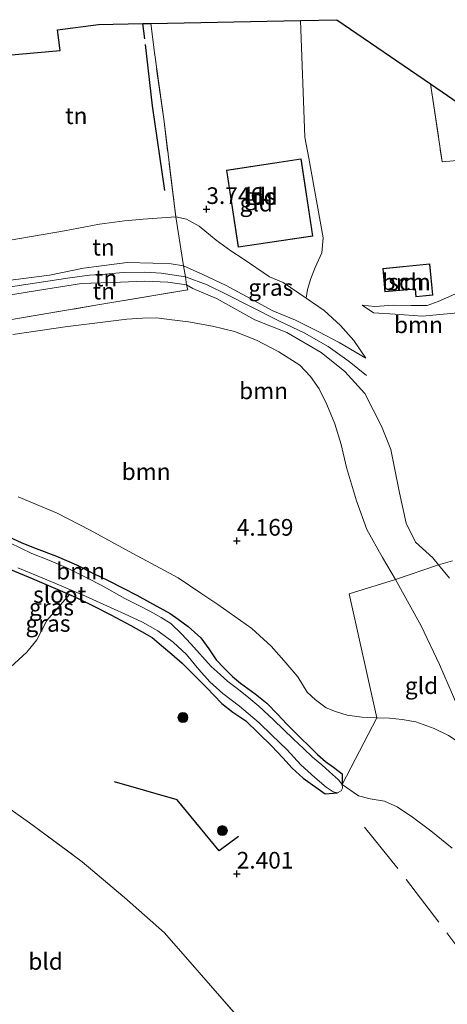
# Model space of a CAD drawing. Units: metres. Extents: x 209999 to 220008, y 501183 to 504728.
# Drawn here: x 215067 to 215132, y 502330 to 502478 of the extents above; entities that cross this region are included whole.
import ezdxf
from ezdxf.enums import TextEntityAlignment as Align

# ---------------------------------------------------------------- set-up
doc = ezdxf.new("R2010")
doc.units = ezdxf.units.M
doc.linetypes.add('IE-TERREINAFSCHEIDING', pattern=[10, 8, -2])
doc.layers.get('0').update_dxf_attribs({"lineweight": 25})
for name, color, linetype in [('B-ME-GR-BOMENRIJ-L-B1', 10, 'Continuous'), ('B-ME-GW-HOOGTEPUNT-S-B1', 10, 'Continuous'), ('B-ME-GW-INSTEEKWATERGANG-L-B1', 10, 'Continuous'), ('B-ME-IE-TERREINAFSCHEIDING-HAAG-L-B1', 10, 'Continuous'), ('B-ME-KG-KADASTRAAL-OPNAMEDTMGRENS-L-B1', 10, 'Continuous')]:
    doc.layers.add(name, color=color, linetype=linetype)
for name, color, linetype, lineweight in [('B-ME-GR-BOOM-GV-B6', 93, 'Continuous', 18), ('B-ME-GR-BOOM-S-B1', 93, 'Continuous', 18), ('B-ME-GW-KRUINLIJN-L-B1', 93, 'Continuous', 18), ('B-ME-GW-TEENLIJN-L-B1', 93, 'Continuous', 18), ('B-ME-IE-GRASLAND-GV-B6', 93, 'Continuous', 18), ('B-ME-IE-GRONDWERKLIJN-GROND_INGERICHT-GV-B6', 253, 'Continuous', 18), ('B-ME-IE-TERREINAFSCHEIDING-RASTERHEKWERK-L-B1', 8, 'IE-TERREINAFSCHEIDING', 18), ('B-ME-KG-KADASTRAAL-DAKRAND-L-B1', 13, 'Continuous', 18), ('B-ME-OG-BEBOUWING-GV-B6', 173, 'Continuous', 18), ('B-ME-OG-WATER-GV-B6', 153, 'Continuous', 18)]:
    doc.layers.add(name, color=color, linetype=linetype, lineweight=lineweight)
doc.styles.add('NLCS-ISO', font='NLCS-ISO.TTF')

# ---------------------------------------------------------------- blocks, each defined once
blk = doc.blocks.new('hoogtepunt')
for p, q in [((-0.5, 0), (0.5, 0)), ((0, 0.5), (0, -0.5))]:
    blk.add_line(p, q)
blk = doc.blocks.new('boom')
h = blk.add_hatch(color=256)
edge = h.paths.add_edge_path()
edge.add_arc((0, 0), 0.75, 0, 360)
blk.add_circle((0, 0), 0.75)

msp = doc.modelspace()

# ---------------------------------------------------------------- linework, layer by layer
at = {"layer": 'B-ME-GR-BOMENRIJ-L-B1'}
msp.add_polyline3d([(215100.265, 502355.586, 2.366), (215097.384, 502353.463, 2.383), (215091.042, 502361.092, 2.425), (215081.627, 502363.805, 2.366)], dxfattribs=at)
at = {"layer": 'B-ME-GR-BOOM-GV-B6'}
for points in [[(215132.416, 502396.979, 4.879), (215130.306, 502396.415, 4.902), (215129.457, 502397.444, 4.873), (215126.859, 502399.816, 4.814), (215125.46, 502402.678, 5), (215124.441, 502407.228, 5.051), (215123.143, 502413.725, 5.161), (215121.742, 502417.246, 5.177), (215119.231, 502422.147, 4.991), (215116.243, 502425.431, 4.949), (215112.695, 502428.313, 4.949), (215107.505, 502431.296, 4.983), (215102.722, 502433.222, 4.983), (215096.949, 502436.409, 4.991), (215093.402, 502437.901, 5.042), (215092.478, 502438.457, 5.025), (215092.281, 502439.673, 5.003), (215092.018, 502441.289, 4.974), (215094.9, 502440.017, 4.932), (215098.414, 502438.347, 4.991), (215102.023, 502436.42, 4.983), (215105.408, 502434.577, 4.983), (215108.815, 502433.14, 4.932), (215112.355, 502431.39, 4.898), (215115.406, 502429.804, 4.924), (215119.394, 502427.445, 4.983), (215117.572, 502430.118, 4.568), (215115.597, 502432.369, 4.408), (215113.143, 502434.62, 4.128), (215110.409, 502436.448, 3.942), (215110.656, 502437.765, 3.942), (215111.13, 502439.424, 3.942), (215111.807, 502441.06, 3.942), (215112.787, 502443.244, 3.697), (215112.993, 502445.515, 3.663), (215110.832, 502457.5, 3.638), (215110.249, 502460.62, 3.638), (215109.561, 502478.172, 3.629), (215115.06, 502478.284, 3.646), (215129.1, 502468.656, 3.616)], [(215129.1, 502468.656, 3.616), (215130.867, 502456.937, 3.675), (215144.464, 502458.12, 3.692)], [(215160.767, 502438.755, 4.974), (215154.675, 502437.598, 4.805), (215149.342, 502436.954, 4.628), (215143.593, 502436.732, 4.441), (215137.674, 502435.183, 4.475), (215132.678, 502434.227, 4.577), (215127.851, 502433.755, 4.619), (215123.829, 502434.043, 4.551), (215120.563, 502434.252, 4.467), (215118.854, 502435.387, 4.112), (215120.732, 502435.213, 3.976), (215123.562, 502435.386, 3.976), (215126.218, 502435.335, 3.976), (215128.61, 502435.375, 3.959), (215130.28, 502435.936, 3.959), (215132.756, 502437.032, 4.027), (215137.554, 502438.231, 4.052), (215145.53, 502439.95, 3.976), (215151.973, 502440.97, 4.01), (215158.668, 502442.24, 3.925), (215160.767, 502438.755, 4.974)], [(215121.929, 502440.92, 3.972), (215122.264, 502437.383, 3.972), (215126.819, 502437.814, 3.972), (215126.927, 502436.676, 3.972), (215129.461, 502436.916, 3.972), (215129.017, 502441.592, 3.972), (215121.929, 502440.92, 3.972)], [(215065.625, 502433.164, 4.524), (215078.821, 502435.38, 4.59), (215092.664, 502437.704, 5.006), (215092.478, 502438.457, 5.025), (215093.402, 502437.901, 5.042), (215096.949, 502436.409, 4.991), (215102.722, 502433.222, 4.983), (215107.505, 502431.296, 4.983), (215112.695, 502428.313, 4.949), (215116.243, 502425.431, 4.949), (215119.231, 502422.147, 4.991), (215121.742, 502417.246, 5.177), (215123.143, 502413.725, 5.161), (215124.441, 502407.228, 5.051), (215125.46, 502402.678, 5), (215126.859, 502399.816, 4.814), (215129.457, 502397.444, 4.873), (215130.306, 502396.415, 4.902), (215123.843, 502394.179, 4.175), (215121.918, 502397.523, 4.336), (215119.562, 502401.709, 4.437), (215117.984, 502405.993, 4.479), (215116.492, 502411.016, 4.446), (215115.716, 502414.463, 4.395), (215114.736, 502417.555, 4.361), (215113.55, 502420.484, 4.302), (215112.412, 502422.83, 4.226), (215111.093, 502424.682, 4.226), (215109.461, 502426.388, 4.226), (215106.336, 502428.397, 4.234), (215102.982, 502430.167, 4.293), (215099.682, 502431.449, 4.285), (215096.364, 502432.271, 4.276), (215092.767, 502432.897, 4.209), (215089.874, 502433.26, 4.158), (215087.975, 502433.483, 4.158), (215085.835, 502433.442, 4.158), (215083.48, 502433.298, 4.158), (215080.671, 502432.95, 4.158), (215074.234, 502432.153, 4.166), (215066.346, 502430.991, 4.209)], [(215132.756, 502437.032, 4.027), (215130.28, 502435.936, 3.959), (215128.61, 502435.375, 3.959), (215126.218, 502435.335, 3.976), (215123.562, 502435.386, 3.976), (215120.732, 502435.213, 3.976), (215118.854, 502435.387, 4.112), (215120.563, 502434.252, 4.467), (215123.829, 502434.043, 4.551), (215127.851, 502433.755, 4.619), (215132.678, 502434.227, 4.577)], [(215066.346, 502430.991, 4.209), (215074.234, 502432.153, 4.166), (215080.671, 502432.95, 4.158), (215083.48, 502433.298, 4.158), (215085.835, 502433.442, 4.158), (215087.975, 502433.483, 4.158), (215089.874, 502433.26, 4.158), (215092.767, 502432.897, 4.209), (215096.364, 502432.271, 4.276), (215099.682, 502431.449, 4.285), (215102.982, 502430.167, 4.293), (215106.336, 502428.397, 4.234), (215109.461, 502426.388, 4.226), (215111.093, 502424.682, 4.226), (215112.412, 502422.83, 4.226), (215113.55, 502420.484, 4.302), (215114.736, 502417.555, 4.361), (215115.716, 502414.463, 4.395), (215116.492, 502411.016, 4.446), (215117.984, 502405.993, 4.479), (215119.562, 502401.709, 4.437), (215121.918, 502397.523, 4.336), (215123.843, 502394.179, 4.175), (215116.884, 502392.066, 4.056), (215121.051, 502373.444, 3.807), (215118.791, 502373.523, 3.807), (215116.601, 502373.802, 3.807), (215114.833, 502374.371, 3.807), (215113.443, 502374.939, 3.807), (215111.839, 502376.147, 3.807), (215110.562, 502377.284, 3.807), (215109.201, 502379.599, 3.858), (215107.096, 502382.018, 3.858), (215105.182, 502384.163, 3.849), (215102.258, 502386.834, 3.849), (215097.143, 502390.466, 3.934), (215094.605, 502392.14, 3.942), (215091.207, 502394.439, 4.137), (215084.397, 502398.08, 4.264), (215077.978, 502401.628, 4.298), (215073.016, 502404.145, 4.298), (215067.184, 502406.628, 4.238)], [(215067.184, 502406.628, 4.238), (215073.016, 502404.145, 4.298), (215077.978, 502401.628, 4.298), (215084.397, 502398.08, 4.264), (215091.207, 502394.439, 4.137), (215094.605, 502392.14, 3.942), (215097.143, 502390.466, 3.934), (215102.258, 502386.834, 3.849), (215105.182, 502384.163, 3.849), (215107.096, 502382.018, 3.858), (215109.201, 502379.599, 3.858), (215110.562, 502377.284, 3.807), (215111.839, 502376.147, 3.807), (215113.443, 502374.939, 3.807), (215114.833, 502374.371, 3.807), (215116.601, 502373.802, 3.807), (215118.791, 502373.523, 3.807), (215121.051, 502373.444, 3.807), (215115.852, 502363.386, 1.591), (215115.837, 502365.019, 1.929), (215114.558, 502366.006, 1.929), (215113.362, 502366.864, 1.929), (215112.127, 502367.903, 1.929), (215110.977, 502369.075, 1.929), (215109.532, 502370.448, 1.929), (215107.509, 502372.462, 1.937), (215106.124, 502373.97, 1.937), (215104.515, 502375.639, 1.937), (215102.777, 502377.021, 1.937), (215100.589, 502378.623, 1.937), (215099.341, 502379.639, 1.937), (215098.098, 502380.864, 1.937), (215096.934, 502382.127, 1.937), (215095.792, 502383.796, 1.937), (215094.623, 502385.419, 1.937), (215092.703, 502387.116, 1.937), (215091.198, 502388.252, 1.937), (215090.001, 502389.086, 1.937), (215086.908, 502390.794, 1.937), (215084.996, 502391.826, 1.937), (215082.82, 502392.961, 1.937), (215080.56, 502394.088, 1.937), (215078.499, 502395.121, 1.937), (215075.928, 502396.39, 1.937), (215072.927, 502397.681, 1.937), (215069.86, 502398.831, 1.937), (215067.696, 502399.726, 1.937), (215065.635, 502400.657, 1.937)], [(215066.015, 502395.721, 1.929), (215069.262, 502394.334, 1.929), (215074.878, 502391.952, 1.929), (215071.486, 502388.043, 2.04), (215069.948, 502385.139, 2.082), (215068.463, 502383.263, 2.124), (215066.013, 502381.04, 2.166)]]:
    msp.add_polyline3d(points, dxfattribs=at)
at = {"layer": 'B-ME-GW-INSTEEKWATERGANG-L-B1'}
for points in [[(215065.635, 502400.657, 1.937), (215067.696, 502399.726, 1.937), (215069.86, 502398.831, 1.937), (215072.927, 502397.681, 1.937), (215075.928, 502396.39, 1.937), (215078.499, 502395.121, 1.937), (215080.56, 502394.088, 1.937), (215082.82, 502392.961, 1.937), (215084.996, 502391.826, 1.937), (215086.908, 502390.794, 1.937), (215090.001, 502389.086, 1.937), (215091.198, 502388.252, 1.937), (215092.703, 502387.116, 1.937), (215094.623, 502385.419, 1.937), (215095.792, 502383.796, 1.937), (215096.934, 502382.127, 1.937), (215098.098, 502380.864, 1.937), (215099.341, 502379.639, 1.937), (215100.589, 502378.623, 1.937), (215102.777, 502377.021, 1.937), (215104.515, 502375.639, 1.937), (215106.124, 502373.97, 1.937), (215107.509, 502372.462, 1.937), (215109.532, 502370.448, 1.929), (215110.977, 502369.075, 1.929), (215112.127, 502367.903, 1.929), (215113.362, 502366.864, 1.929), (215114.558, 502366.006, 1.929), (215115.837, 502365.019, 1.929), (215115.852, 502363.386, 1.591)], [(215066.015, 502395.721, 1.929), (215069.262, 502394.334, 1.929), (215074.878, 502391.952, 1.929)], [(215074.878, 502391.952, 1.929), (215076.3, 502391.287, 1.929), (215078.508, 502390.192, 1.929), (215081.094, 502388.881, 1.929), (215084.098, 502387.308, 1.929), (215087.3, 502385.504, 1.929), (215088.694, 502384.302, 1.929), (215090.238, 502382.983, 1.929), (215091.827, 502381.615, 1.929), (215093.547, 502379.886, 1.929), (215095.449, 502377.957, 1.929), (215097.766, 502375.581, 1.929), (215099.407, 502374.294, 1.929), (215101.352, 502372.973, 1.929), (215105.214, 502369.201, 1.929), (215106.932, 502367.425, 1.929), (215108.319, 502365.851, 1.929), (215109.996, 502364.335, 1.929), (215113.291, 502362.011, 1.929), (215115.117, 502362.129, 1.591)]]:
    msp.add_polyline3d(points, dxfattribs=at)
at = {"layer": 'B-ME-GW-KRUINLIJN-L-B1'}
for points in [[(215092.018, 502441.289, 4.974), (215090.154, 502441.624, 4.974), (215087.386, 502441.723, 5.008), (215083.539, 502441.793, 5.017), (215076.999, 502440.982, 5.067), (215071.884, 502439.92, 5.042), (215064.868, 502439.018, 4.979)], [(215119.394, 502427.445, 4.983), (215115.406, 502429.804, 4.924), (215112.355, 502431.39, 4.898), (215108.815, 502433.14, 4.932), (215105.408, 502434.577, 4.983), (215102.023, 502436.42, 4.983), (215098.414, 502438.347, 4.991), (215094.9, 502440.017, 4.932), (215092.018, 502441.289, 4.974)], [(215064.984, 502437.985, 4.991), (215074.921, 502439.527, 5.034), (215077.899, 502439.902, 5.059), (215080.225, 502440.065, 5.059), (215082.962, 502440.303, 5.059), (215086.181, 502440.348, 5.059), (215088.653, 502440.199, 5.059), (215090.322, 502439.94, 5.059), (215092.281, 502439.673, 5.003)], [(215092.281, 502439.673, 5.003), (215095.579, 502438.469, 5.054), (215098.611, 502436.979, 5.046), (215101.874, 502435.298, 5.037), (215106.516, 502432.971, 5.02), (215110.123, 502431.236, 5.003), (215113.739, 502429.214, 4.995), (215116.887, 502426.951, 4.944), (215119.522, 502424.829, 5.003)], [(215092.478, 502438.457, 5.025), (215089.666, 502438.858, 5), (215086.211, 502438.986, 4.966), (215082.532, 502438.844, 5.008), (215076.694, 502438.645, 5.017), (215071.326, 502437.786, 5.017), (215066.672, 502437.071, 5.008), (215065.116, 502436.807, 5.006)], [(215130.306, 502396.415, 4.902), (215129.457, 502397.444, 4.873), (215126.859, 502399.816, 4.814), (215125.46, 502402.678, 5), (215124.441, 502407.228, 5.051), (215123.143, 502413.725, 5.161), (215121.742, 502417.246, 5.177), (215119.231, 502422.147, 4.991), (215116.243, 502425.431, 4.949), (215112.695, 502428.313, 4.949), (215107.505, 502431.296, 4.983), (215102.722, 502433.222, 4.983), (215096.949, 502436.409, 4.991), (215093.402, 502437.901, 5.042), (215092.478, 502438.457, 5.025)], [(215118.854, 502435.387, 4.112), (215120.563, 502434.252, 4.467), (215123.829, 502434.043, 4.551), (215127.851, 502433.755, 4.619), (215132.678, 502434.227, 4.577), (215137.674, 502435.183, 4.475), (215143.593, 502436.732, 4.441), (215149.342, 502436.954, 4.628), (215154.675, 502437.598, 4.805), (215160.767, 502438.755, 4.974)], [(215067.184, 502406.628, 4.238), (215073.016, 502404.145, 4.298), (215077.978, 502401.628, 4.298), (215084.397, 502398.08, 4.264), (215091.207, 502394.439, 4.137), (215094.605, 502392.14, 3.942), (215097.143, 502390.466, 3.934), (215102.258, 502386.834, 3.849), (215105.182, 502384.163, 3.849), (215107.096, 502382.018, 3.858), (215109.201, 502379.599, 3.858), (215110.562, 502377.284, 3.807), (215111.839, 502376.147, 3.807), (215113.443, 502374.939, 3.807), (215114.833, 502374.371, 3.807), (215116.601, 502373.802, 3.807), (215118.791, 502373.523, 3.807), (215121.051, 502373.444, 3.807)], [(215131.966, 502394.4, 4.957), (215130.306, 502396.415, 4.902)], [(215121.051, 502373.444, 3.807), (215122.946, 502373.377, 3.807), (215124.846, 502373.179, 3.807), (215126.923, 502372.797, 3.697), (215129.663, 502371.807, 3.68), (215131.838, 502370.762, 3.629), (215135.156, 502368.539, 3.629)]]:
    msp.add_polyline3d(points, dxfattribs=at)
at = {"layer": 'B-ME-GW-TEENLIJN-L-B1'}
for points in [[(215064.178, 502444.856, 4.158), (215074.118, 502446.571, 4.099), (215079.366, 502447.55, 4.048), (215083.16, 502448.069, 3.997), (215085.934, 502448.317, 3.98), (215090.845, 502448.685, 3.866)], [(215090.845, 502448.685, 3.866), (215092.466, 502448.303, 3.866), (215094.377, 502447.248, 3.866), (215096.924, 502445.184, 3.866), (215099.119, 502443.587, 3.909), (215100.955, 502442.373, 3.875), (215104.945, 502439.685, 3.917), (215106.977, 502438.785, 3.917), (215110.409, 502436.448, 3.942)], [(215158.668, 502442.24, 3.925), (215151.973, 502440.97, 4.01), (215145.53, 502439.95, 3.976), (215137.554, 502438.231, 4.052), (215132.756, 502437.032, 4.027), (215130.28, 502435.936, 3.959), (215128.61, 502435.375, 3.959), (215126.218, 502435.335, 3.976), (215123.562, 502435.386, 3.976), (215120.732, 502435.213, 3.976), (215118.854, 502435.387, 4.112)], [(215110.409, 502436.448, 3.942), (215113.143, 502434.62, 4.128), (215115.597, 502432.369, 4.408), (215117.572, 502430.118, 4.568), (215119.394, 502427.445, 4.983)], [(215066.346, 502430.991, 4.209), (215074.234, 502432.153, 4.166), (215080.671, 502432.95, 4.158), (215083.48, 502433.298, 4.158), (215085.835, 502433.442, 4.158), (215087.975, 502433.483, 4.158), (215089.874, 502433.26, 4.158), (215092.767, 502432.897, 4.209), (215096.364, 502432.271, 4.276), (215099.682, 502431.449, 4.285), (215102.982, 502430.167, 4.293), (215106.336, 502428.397, 4.234), (215109.461, 502426.388, 4.226), (215111.093, 502424.682, 4.226), (215112.412, 502422.83, 4.226), (215113.55, 502420.484, 4.302), (215114.736, 502417.555, 4.361), (215115.716, 502414.463, 4.395), (215116.492, 502411.016, 4.446), (215117.984, 502405.993, 4.479), (215119.562, 502401.709, 4.437), (215121.918, 502397.523, 4.336), (215123.843, 502394.179, 4.175)], [(215123.843, 502394.179, 4.175), (215127.723, 502387.232, 3.921), (215130.457, 502381.428, 3.879), (215132.406, 502376.909, 3.853), (215134.011, 502373.15, 3.845), (215134.919, 502370.643, 3.735), (215135.156, 502368.539, 3.629)], [(215115.852, 502363.386, 1.591), (215118.312, 502361.709, 1.777), (215120.062, 502361.273, 1.929), (215122.199, 502360.9, 1.963), (215124.126, 502360.042, 1.946), (215126.425, 502358.505, 1.963), (215129.141, 502356.445, 2.014), (215132.375, 502353.86, 2.014)]]:
    msp.add_polyline3d(points, dxfattribs=at)
at = {"layer": 'B-ME-IE-GRASLAND-GV-B6'}
for points in [[(215110.409, 502436.448, 3.942), (215113.143, 502434.62, 4.128), (215115.597, 502432.369, 4.408), (215117.572, 502430.118, 4.568), (215119.394, 502427.445, 4.983), (215115.406, 502429.804, 4.924), (215112.355, 502431.39, 4.898), (215108.815, 502433.14, 4.932), (215105.408, 502434.577, 4.983), (215102.023, 502436.42, 4.983), (215098.414, 502438.347, 4.991), (215094.9, 502440.017, 4.932), (215092.018, 502441.289, 4.974), (215090.845, 502448.685, 3.866), (215092.466, 502448.303, 3.866), (215094.377, 502447.248, 3.866), (215096.924, 502445.184, 3.866), (215099.119, 502443.587, 3.909), (215100.955, 502442.373, 3.875), (215104.945, 502439.685, 3.917), (215106.977, 502438.785, 3.917), (215110.409, 502436.448, 3.942)], [(215065.635, 502400.657, 1.937), (215067.696, 502399.726, 1.937), (215069.86, 502398.831, 1.937), (215072.927, 502397.681, 1.937), (215075.928, 502396.39, 1.937), (215078.499, 502395.121, 1.937), (215080.56, 502394.088, 1.937), (215082.82, 502392.961, 1.937), (215084.996, 502391.826, 1.937), (215086.908, 502390.794, 1.937), (215090.001, 502389.086, 1.937), (215091.198, 502388.252, 1.937), (215092.703, 502387.116, 1.937), (215094.623, 502385.419, 1.937), (215095.792, 502383.796, 1.937), (215096.934, 502382.127, 1.937), (215098.098, 502380.864, 1.937), (215099.341, 502379.639, 1.937), (215100.589, 502378.623, 1.937), (215102.777, 502377.021, 1.937), (215104.515, 502375.639, 1.937), (215106.124, 502373.97, 1.937), (215107.509, 502372.462, 1.937), (215109.532, 502370.448, 1.929), (215110.977, 502369.075, 1.929), (215112.127, 502367.903, 1.929), (215113.362, 502366.864, 1.929), (215114.558, 502366.006, 1.929), (215115.837, 502365.019, 1.929), (215115.852, 502363.386, 1.591), (215115.267, 502364.122, 1.591), (215113.943, 502365.285, 1.591), (215112.763, 502366.352, 1.591), (215111.39, 502367.493, 1.591), (215110.044, 502368.808, 1.591), (215108.534, 502370.202, 1.591), (215105.516, 502373.141, 1.591), (215103.325, 502375.162, 1.591), (215101.839, 502376.442, 1.591), (215100.249, 502377.673, 1.591), (215098.653, 502378.898, 1.591), (215097.495, 502379.915, 1.591), (215096.162, 502381.139, 1.591), (215093.102, 502384.552, 1.591), (215091.692, 502386.014, 1.591), (215090.113, 502387.585, 1.591), (215088.667, 502388.479, 1.591), (215086.926, 502389.448, 1.591), (215085.31, 502390.291, 1.591), (215083.166, 502391.352, 1.591), (215079.643, 502393.322, 1.591), (215077.566, 502394.398, 1.591), (215074.354, 502395.999, 1.591), (215071.764, 502397.125, 1.591), (215069.222, 502398.123, 1.591), (215065.901, 502399.706, 1.591)], [(215067.135, 502395.966, 1.591), (215069.673, 502394.884, 1.591), (215072.689, 502393.665, 1.591), (215077.283, 502391.67, 1.591), (215080.03, 502390.458, 1.591), (215083.139, 502389.06, 1.591), (215085.853, 502387.784, 1.591), (215088.134, 502386.482, 1.591), (215090.461, 502384.789, 1.591), (215092.433, 502382.946, 1.591), (215094.324, 502380.687, 1.591), (215095.977, 502378.807, 1.591), (215097.918, 502377.061, 1.591), (215100.397, 502375.162, 1.591), (215103.367, 502372.693, 1.591), (215105.272, 502370.835, 1.591), (215107.538, 502368.642, 1.591), (215109.62, 502366.374, 1.591), (215111.713, 502364.435, 1.591), (215113.462, 502363.028, 1.591), (215114.491, 502362.293, 1.591), (215115.117, 502362.129, 1.591), (215113.291, 502362.011, 1.929), (215109.996, 502364.335, 1.929), (215108.319, 502365.851, 1.929), (215106.932, 502367.425, 1.929), (215105.214, 502369.201, 1.929), (215101.352, 502372.973, 1.929), (215099.407, 502374.294, 1.929), (215097.766, 502375.581, 1.929), (215095.449, 502377.957, 1.929), (215093.547, 502379.886, 1.929), (215091.827, 502381.615, 1.929), (215090.238, 502382.983, 1.929), (215088.694, 502384.302, 1.929), (215087.3, 502385.504, 1.929), (215084.098, 502387.308, 1.929), (215081.094, 502388.881, 1.929), (215078.508, 502390.192, 1.929), (215076.3, 502391.287, 1.929), (215074.878, 502391.952, 1.929), (215069.262, 502394.334, 1.929), (215066.015, 502395.721, 1.929)]]:
    msp.add_polyline3d(points, dxfattribs=at)
at = {"layer": 'B-ME-IE-GRONDWERKLIJN-GROND_INGERICHT-GV-B6'}
for points in [[(215110.832, 502457.5, 3.638), (215112.993, 502445.515, 3.663), (215112.787, 502443.244, 3.697), (215111.807, 502441.06, 3.942), (215111.13, 502439.424, 3.942), (215110.656, 502437.765, 3.942), (215110.409, 502436.448, 3.942), (215106.977, 502438.785, 3.917), (215104.945, 502439.685, 3.917), (215100.955, 502442.373, 3.875), (215099.119, 502443.587, 3.909), (215096.924, 502445.184, 3.866), (215094.377, 502447.248, 3.866), (215092.466, 502448.303, 3.866), (215090.845, 502448.685, 3.866), (215089.073, 502463.004, 3.714), (215087.631, 502473.36, 3.663), (215087.07, 502477.713, 3.68), (215109.561, 502478.172, 3.629), (215110.249, 502460.62, 3.638), (215110.832, 502457.5, 3.638)], [(215087.07, 502477.713, 3.68), (215087.631, 502473.36, 3.663), (215089.073, 502463.004, 3.714), (215090.845, 502448.685, 3.866), (215085.934, 502448.317, 3.98), (215083.16, 502448.069, 3.997), (215079.366, 502447.55, 4.048), (215074.118, 502446.571, 4.099), (215064.178, 502444.856, 4.158), (215063.744, 502448.441, 3.938), (215062.666, 502457.245, 3.769), (215061.394, 502466.341, 3.752), (215060.064, 502475.067, 3.735), (215064.72, 502475.672, 3.752), (215065.023, 502472.913, 3.752), (215073.494, 502473.656, 3.752), (215073.093, 502476.758, 3.752), (215079.219, 502477.553, 3.634), (215085.914, 502477.689, 3.617), (215087.07, 502477.713, 3.68)], [(215144.464, 502458.12, 3.692), (215130.867, 502456.937, 3.675), (215129.1, 502468.656, 3.616), (215144.464, 502458.12, 3.692)], [(215098.463, 502455.697, 3.667), (215100.216, 502444.098, 3.667), (215111.421, 502445.791, 3.667), (215109.667, 502457.391, 3.667), (215098.463, 502455.697, 3.667)], [(215090.845, 502448.685, 3.866), (215092.018, 502441.289, 4.974), (215090.154, 502441.624, 4.974), (215087.386, 502441.723, 5.008), (215083.539, 502441.793, 5.017), (215076.999, 502440.982, 5.067), (215071.884, 502439.92, 5.042), (215064.868, 502439.018, 4.979), (215064.451, 502442.471, 4.539), (215064.178, 502444.856, 4.158), (215074.118, 502446.571, 4.099), (215079.366, 502447.55, 4.048), (215083.16, 502448.069, 3.997), (215085.934, 502448.317, 3.98), (215090.845, 502448.685, 3.866)], [(215092.018, 502441.289, 4.974), (215092.281, 502439.673, 5.003), (215092.478, 502438.457, 5.025), (215089.666, 502438.858, 5), (215086.211, 502438.986, 4.966), (215082.532, 502438.844, 5.008), (215076.694, 502438.645, 5.017), (215071.326, 502437.786, 5.017), (215066.672, 502437.071, 5.008), (215065.116, 502436.807, 5.006), (215064.984, 502437.985, 4.991), (215064.868, 502439.018, 4.979), (215071.884, 502439.92, 5.042), (215076.999, 502440.982, 5.067), (215083.539, 502441.793, 5.017), (215087.386, 502441.723, 5.008), (215090.154, 502441.624, 4.974), (215092.018, 502441.289, 4.974)], [(215092.478, 502438.457, 5.025), (215092.664, 502437.704, 5.006), (215078.821, 502435.38, 4.59), (215065.625, 502433.164, 4.524), (215065.116, 502436.807, 5.006), (215066.672, 502437.071, 5.008), (215071.326, 502437.786, 5.017), (215076.694, 502438.645, 5.017), (215082.532, 502438.844, 5.008), (215086.211, 502438.986, 4.966), (215089.666, 502438.858, 5), (215092.478, 502438.457, 5.025)], [(215131.966, 502394.4, 4.957), (215130.306, 502396.415, 4.902), (215132.416, 502396.979, 4.879)], [(215132.406, 502376.909, 3.853), (215130.457, 502381.428, 3.879), (215127.723, 502387.232, 3.921), (215123.843, 502394.179, 4.175), (215130.306, 502396.415, 4.902)], [(215130.306, 502396.415, 4.902), (215131.966, 502394.4, 4.957)], [(215123.843, 502394.179, 4.175), (215127.723, 502387.232, 3.921), (215130.457, 502381.428, 3.879), (215132.406, 502376.909, 3.853), (215134.011, 502373.15, 3.845), (215134.919, 502370.643, 3.735), (215135.156, 502368.539, 3.629), (215131.838, 502370.762, 3.629), (215129.663, 502371.807, 3.68), (215126.923, 502372.797, 3.697), (215124.846, 502373.179, 3.807), (215122.946, 502373.377, 3.807), (215121.051, 502373.444, 3.807), (215116.884, 502392.066, 4.056), (215123.843, 502394.179, 4.175)], [(215066.013, 502381.04, 2.166), (215068.463, 502383.263, 2.124), (215069.948, 502385.139, 2.082), (215071.486, 502388.043, 2.04), (215074.878, 502391.952, 1.929), (215076.3, 502391.287, 1.929), (215078.508, 502390.192, 1.929), (215081.094, 502388.881, 1.929), (215084.098, 502387.308, 1.929), (215087.3, 502385.504, 1.929), (215088.694, 502384.302, 1.929), (215090.238, 502382.983, 1.929), (215091.827, 502381.615, 1.929), (215093.547, 502379.886, 1.929), (215095.449, 502377.957, 1.929), (215097.766, 502375.581, 1.929), (215099.407, 502374.294, 1.929), (215101.352, 502372.973, 1.929), (215105.214, 502369.201, 1.929), (215106.932, 502367.425, 1.929), (215108.319, 502365.851, 1.929), (215109.996, 502364.335, 1.929), (215113.291, 502362.011, 1.929), (215115.117, 502362.129, 1.591), (215115.69, 502362.442, 1.591), (215115.908, 502362.844, 1.591), (215115.852, 502363.386, 1.591), (215118.312, 502361.709, 1.777), (215120.062, 502361.273, 1.929), (215122.199, 502360.9, 1.963), (215124.126, 502360.042, 1.946), (215126.425, 502358.505, 1.963), (215129.141, 502356.445, 2.014), (215132.375, 502353.86, 2.014)], [(215132.375, 502353.86, 2.014), (215129.141, 502356.445, 2.014), (215126.425, 502358.505, 1.963), (215124.126, 502360.042, 1.946), (215122.199, 502360.9, 1.963), (215120.062, 502361.273, 1.929), (215118.312, 502361.709, 1.777), (215115.852, 502363.386, 1.591), (215121.051, 502373.444, 3.807), (215122.946, 502373.377, 3.807), (215124.846, 502373.179, 3.807), (215126.923, 502372.797, 3.697), (215129.663, 502371.807, 3.68), (215131.838, 502370.762, 3.629)], [(215023.349, 502368.547, 2.065), (215030.719, 502369.196, 2.124), (215035.594, 502369.325, 2.166), (215041.723, 502369.126, 2.251), (215047.221, 502368.643, 2.285), (215052.526, 502366.983, 2.361), (215056.527, 502365.228, 2.353), (215060.316, 502363.065, 2.336), (215064.768, 502360.532, 2.395), (215068.866, 502357.623, 2.412), (215076.768, 502351.813, 2.353), (215083.129, 502346.422, 2.353), (215089.146, 502341.109, 2.336), (215094.36, 502335.185, 2.378), (215099.795, 502328.913, 2.395), (215105.352, 502321.282, 2.327), (215109.689, 502314.725, 2.378), (215116.955, 502302.677, 2.319), (215121.055, 502295.929, 2.293), (215125.232, 502288.602, 2.285), (215132.587, 502274.685, 2.181), (215034.301, 502278.186, 2.31), (215017.541, 502277.779, 2.183), (215023.349, 502368.547, 2.065)], [(215099.795, 502328.913, 2.395), (215094.36, 502335.185, 2.378), (215089.146, 502341.109, 2.336), (215083.129, 502346.422, 2.353), (215076.768, 502351.813, 2.353), (215068.866, 502357.623, 2.412), (215064.768, 502360.532, 2.395)]]:
    msp.add_polyline3d(points, dxfattribs=at)
at = {"layer": 'B-ME-IE-TERREINAFSCHEIDING-HAAG-L-B1'}
msp.add_line((215086.197, 502475.39, 3.557), (215085.914, 502477.689, 3.617), dxfattribs=at)
msp.add_polyline3d([(215089.195, 502452.606, 3.786), (215087.367, 502465.359, 3.676), (215086.275, 502474.572, 3.583)], dxfattribs=at)
at = {"layer": 'B-ME-IE-TERREINAFSCHEIDING-RASTERHEKWERK-L-B1'}
for p, q in [((215129.1, 502468.656, 3.616), (215130.867, 502456.937, 3.675)), ((215092.018, 502441.289, 4.974), (215090.845, 502448.685, 3.866)), ((215092.281, 502439.673, 5.003), (215092.018, 502441.289, 4.974)), ((215092.478, 502438.457, 5.025), (215092.281, 502439.673, 5.003))]:
    msp.add_line(p, q, dxfattribs=at)
for points in [[(215090.845, 502448.685, 3.866), (215089.073, 502463.004, 3.714), (215087.631, 502473.36, 3.663), (215087.07, 502477.713, 3.68)], [(215065.625, 502433.164, 4.524), (215078.821, 502435.38, 4.59), (215092.664, 502437.704, 5.006), (215092.478, 502438.457, 5.025)], [(215041.723, 502369.126, 2.251), (215047.221, 502368.643, 2.285), (215052.526, 502366.983, 2.361), (215056.527, 502365.228, 2.353), (215060.316, 502363.065, 2.336), (215064.768, 502360.532, 2.395), (215068.866, 502357.623, 2.412), (215076.768, 502351.813, 2.353), (215083.129, 502346.422, 2.353), (215089.146, 502341.109, 2.336), (215094.36, 502335.185, 2.378), (215099.795, 502328.913, 2.395), (215105.352, 502321.282, 2.327), (215109.689, 502314.725, 2.378), (215116.955, 502302.677, 2.319), (215121.055, 502295.929, 2.293), (215125.232, 502288.602, 2.285), (215132.587, 502274.685, 2.181)], [(215119.204, 502357.017, 1.832), (215125.525, 502349.095, 1.832), (215132.786, 502339.515, 1.866), (215139.33, 502330.792, 1.883), (215149.428, 502317.072, 1.967), (215175.965, 502281.184, 2.196)]]:
    msp.add_polyline3d(points, dxfattribs=at)
at = {"layer": 'B-ME-KG-KADASTRAAL-DAKRAND-L-B1'}
for points in [[(215098.52, 502455.655, 6.248), (215109.625, 502457.334, 6.248), (215111.364, 502445.833, 6.984), (215100.258, 502444.154, 6.984), (215098.52, 502455.655, 6.248)], [(215121.983, 502440.875, 6.349), (215128.972, 502441.538, 6.349), (215129.406, 502436.961, 5.833), (215126.972, 502436.73, 5.816), (215126.864, 502437.869, 5.858), (215122.309, 502437.437, 5.884), (215121.983, 502440.875, 6.349)]]:
    msp.add_polyline3d(points, dxfattribs=at)
at = {"layer": 'B-ME-KG-KADASTRAAL-OPNAMEDTMGRENS-L-B1'}
for p, q in [((215087.07, 502477.713, 3.68), (215109.561, 502478.172, 3.629)), ((215085.914, 502477.689, 3.617), (215087.07, 502477.713, 3.68)), ((215129.1, 502468.656, 3.616), (215144.464, 502458.12, 3.692))]:
    msp.add_line(p, q, dxfattribs=at)
for points in [[(215109.561, 502478.172, 3.629), (215115.06, 502478.284, 3.646), (215129.1, 502468.656, 3.616)], [(215060.064, 502475.067, 3.735), (215064.72, 502475.672, 3.752), (215065.023, 502472.913, 3.752), (215073.494, 502473.656, 3.752), (215073.093, 502476.758, 3.752), (215079.219, 502477.553, 3.634), (215085.914, 502477.689, 3.617)]]:
    msp.add_polyline3d(points, dxfattribs=at)
at = {"layer": 'B-ME-OG-BEBOUWING-GV-B6'}
for points in [[(215098.463, 502455.697, 3.667), (215109.667, 502457.391, 3.667), (215111.421, 502445.791, 3.667), (215100.216, 502444.098, 3.667), (215098.463, 502455.697, 3.667)], [(215121.929, 502440.92, 3.972), (215129.017, 502441.592, 3.972), (215129.461, 502436.916, 3.972), (215126.927, 502436.676, 3.972), (215126.819, 502437.814, 3.972), (215122.264, 502437.383, 3.972), (215121.929, 502440.92, 3.972)]]:
    msp.add_polyline3d(points, dxfattribs=at)
at = {"layer": 'B-ME-OG-WATER-GV-B6'}
msp.add_polyline3d([(215065.901, 502399.706, 1.591), (215069.222, 502398.123, 1.591), (215071.764, 502397.125, 1.591), (215074.354, 502395.999, 1.591), (215077.566, 502394.398, 1.591), (215079.643, 502393.322, 1.591), (215083.166, 502391.352, 1.591), (215085.31, 502390.291, 1.591), (215086.926, 502389.448, 1.591), (215088.667, 502388.479, 1.591), (215090.113, 502387.585, 1.591), (215091.692, 502386.014, 1.591), (215093.102, 502384.552, 1.591), (215096.162, 502381.139, 1.591), (215097.495, 502379.915, 1.591), (215098.653, 502378.898, 1.591), (215100.249, 502377.673, 1.591), (215101.839, 502376.442, 1.591), (215103.325, 502375.162, 1.591), (215105.516, 502373.141, 1.591), (215108.534, 502370.202, 1.591), (215110.044, 502368.808, 1.591), (215111.39, 502367.493, 1.591), (215112.763, 502366.352, 1.591), (215113.943, 502365.285, 1.591), (215115.267, 502364.122, 1.591), (215115.852, 502363.386, 1.591), (215115.908, 502362.844, 1.591), (215115.69, 502362.442, 1.591), (215115.117, 502362.129, 1.591), (215114.491, 502362.293, 1.591), (215113.462, 502363.028, 1.591), (215111.713, 502364.435, 1.591), (215109.62, 502366.374, 1.591), (215107.538, 502368.642, 1.591), (215105.272, 502370.835, 1.591), (215103.367, 502372.693, 1.591), (215100.397, 502375.162, 1.591), (215097.918, 502377.061, 1.591), (215095.977, 502378.807, 1.591), (215094.324, 502380.687, 1.591), (215092.433, 502382.946, 1.591), (215090.461, 502384.789, 1.591), (215088.134, 502386.482, 1.591), (215085.853, 502387.784, 1.591), (215083.139, 502389.06, 1.591), (215080.03, 502390.458, 1.591), (215077.283, 502391.67, 1.591), (215072.689, 502393.665, 1.591), (215069.673, 502394.884, 1.591), (215067.135, 502395.966, 1.591)], dxfattribs=at)

# ---------------------------------------------------------------- block references
at = {"layer": 'B-ME-GR-BOOM-S-B1', "rotation": 90}
for p in [(215091.923, 502373.473, 2.116), (215097.843, 502356.475, 2.366)]:
    msp.add_blockref('boom', p, dxfattribs=at)
at = {"layer": 'B-ME-GW-HOOGTEPUNT-S-B1', "rotation": 90}
for p in [(215095.439, 502449.825, 3.746), (215095.439, 502449.825, 3.746), (215100, 502400, 4.169), (215100, 502400, 4.169), (215100, 502350, 2.401), (215100, 502350, 2.401)]:
    msp.add_blockref('hoogtepunt', p, dxfattribs=at)

# ---------------------------------------------------------------- texts
at = {"layer": 'B-ME-GR-BOOM-GV-B6', "ltscale": 0.2, "style": 'NLCS-ISO'}
for p in [(215125.478, 502438.889), (215127.307, 502432.454), (215104.033, 502422.537), (215086.389, 502410.403), (215076.543, 502395.46)]:
    msp.add_text('bmn', height=2.5, dxfattribs=at).set_placement(p, align=Align.MIDDLE_CENTER)
at = {"layer": 'B-ME-GW-HOOGTEPUNT-S-B1', "ltscale": 0.2, "style": 'NLCS-ISO'}
for s, p in [('3.746', (215095.439, 502449.825, 3.746)), ('3.746', (215095.439, 502449.825, 3.746)), ('4.169', (215100, 502400, 4.169)), ('4.169', (215100, 502400, 4.169)), ('2.401', (215100, 502350, 2.401)), ('2.401', (215100, 502350, 2.401))]:
    msp.add_text(s, height=2.5, dxfattribs=at).set_placement(p, align=Align.BOTTOM_LEFT)
at = {"layer": 'B-ME-IE-GRASLAND-GV-B6', "ltscale": 0.2, "style": 'NLCS-ISO'}
for p in [(215105.119, 502438.065), (215072.168, 502390.033), (215071.64, 502387.599)]:
    msp.add_text('gras', height=2.5, dxfattribs=at).set_placement(p, align=Align.MIDDLE_CENTER)
at = {"layer": 'B-ME-IE-GRONDWERKLIJN-GROND_INGERICHT-GV-B6', "ltscale": 0.2, "style": 'NLCS-ISO'}
for s, p in [('tn', (215075.889, 502463.859)), ('gld', (215103.646, 502451.735)), ('gld', (215102.935, 502450.723)), ('tn', (215079.983, 502444.104)), ('tn', (215080.379, 502439.486)), ('tn', (215080.024, 502437.513)), ('gld', (215127.767, 502378.246)), ('bld', (215071.286, 502336.838))]:
    msp.add_text(s, height=2.5, dxfattribs=at).set_placement(p, align=Align.MIDDLE_CENTER)
at = {"layer": 'B-ME-OG-BEBOUWING-GV-B6', "ltscale": 0.2, "style": 'NLCS-ISO'}
for s, p in [('lds', (215103.646, 502451.735)), ('sch', (215125.478, 502438.889))]:
    msp.add_text(s, height=2.5, dxfattribs=at).set_placement(p, align=Align.MIDDLE_CENTER)
at = {"layer": 'B-ME-OG-WATER-GV-B6', "ltscale": 0.2, "style": 'NLCS-ISO'}
msp.add_text('sloot', height=2.5, dxfattribs=at).set_placement((215073.395, 502391.936), align=Align.MIDDLE_CENTER)

doc.saveas('drawing.dxf')
